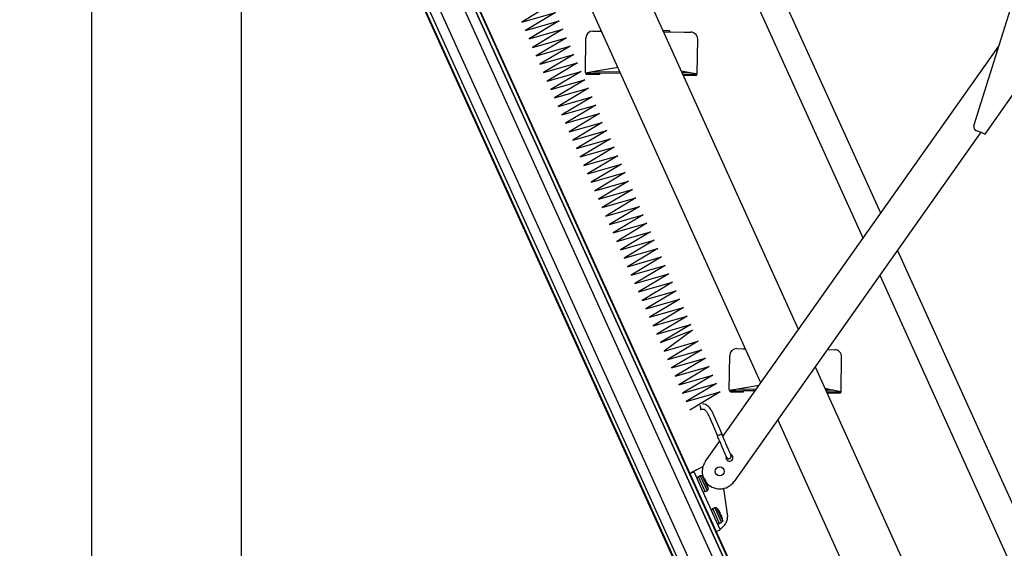
# Model space of a CAD drawing. Units: millimetres. Extents: x -17871 to 9862, y -19389 to -14352.
# Drawn here: x -15967 to -15263, y -15898 to -15520 of the extents above; entities that cross this region are included whole.
import ezdxf

# ---------------------------------------------------------------- set-up
doc = ezdxf.new("R2010")
doc.units = ezdxf.units.MM
doc.header["$LTSCALE"] = 2
doc.layers.add('FAKRO LOFT LADDERS', color=7, linetype='Continuous')
doc.layers.add('FAKRO TEXT', color=80, linetype='Continuous', lineweight=9)
doc.styles.add('FAKRO', font='arial.ttf')
doc.dimstyles.new('Fakro', dxfattribs={"dimtxt": 40, "dimasz": 25, "dimexe": 1, "dimexo": 2, "dimgap": 5, "dimtad": 1, "dimdec": 0, "dimtxsty": 'FAKRO', "dimcen": 2.5, "dimclrd": 6, "dimclre": 6, "dimclrt": 3, "dimadec": 0, "dimazin": 0, "dimtfac": 1, "dimtdec": 0, "dimtmove": 0, "dimatfit": 3, "dimfxl": 0, "dimarcsym": 0})

# ---------------------------------------------------------------- blocks, each defined once
blk = doc.blocks.new('*D15')
at = {"layer": 'Defpoints', "color": 0, "linetype": 'Continuous', "ltscale": 25, "transparency": 16777216}
for p in [(-15818.34, -15275.66), (-15915.46, -18011.35), (-15193.69, -18011.35)]:
    blk.add_point(p, dxfattribs=at)
at = {"layer": 'FAKRO TEXT', "color": 6, "lineweight": -2, "ltscale": 25, "transparency": 16777216}
for p, q in [((-15820.34, -15275.66), (-15916.46, -15275.66)), ((-15195.69, -18011.35), (-15916.46, -18011.35))]:
    blk.add_line(p, q, dxfattribs=at)
at = {"layer": 'FAKRO TEXT', "color": 6, "linetype": 'Continuous', "lineweight": -2, "ltscale": 25, "transparency": 16777216}
blk.add_line((-15915.46, -15300.66), (-15915.46, -17986.35), dxfattribs=at)
at = {"layer": 'FAKRO TEXT', "color": 6, "linetype": 'Continuous', "ltscale": 25, "transparency": 16777216}
for points in [[(-15919.63, -15300.66), (-15911.3, -15300.66), (-15915.46, -15275.66)], [(-15919.63, -17986.35), (-15911.3, -17986.35), (-15915.46, -18011.35)]]:
    blk.add_solid(points, dxfattribs=at)
at = {"layer": 'FAKRO TEXT', "color": 3, "linetype": 'Continuous', "ltscale": 25, "transparency": 16777216, "insert": (-15940.46, -16643.5), "char_height": 40, "attachment_point": 5, "rotation": 90, "style": 'FAKRO'}
blk.add_mtext('\\A1;H {}', dxfattribs=at)
blk = doc.blocks.new('*D16')
at = {"layer": 'Defpoints', "color": 0, "linetype": 'Continuous', "ltscale": 25, "transparency": 16777216}
for p in [(-15808.34, -15275.66), (-14381.88, -18004.48), (-14381.88, -18252.72)]:
    blk.add_point(p, dxfattribs=at)
at = {"layer": 'FAKRO TEXT', "color": 6, "lineweight": -2, "ltscale": 25, "transparency": 16777216}
for p, q in [((-15808.34, -15277.66), (-15808.34, -18253.72)), ((-14381.88, -18006.48), (-14381.88, -18253.72))]:
    blk.add_line(p, q, dxfattribs=at)
at = {"layer": 'FAKRO TEXT', "color": 6, "linetype": 'Continuous', "lineweight": -2, "ltscale": 25, "transparency": 16777216}
blk.add_line((-15783.34, -18252.72), (-14406.88, -18252.72), dxfattribs=at)
at = {"layer": 'FAKRO TEXT', "color": 6, "linetype": 'Continuous', "ltscale": 25, "transparency": 16777216}
for points in [[(-15783.34, -18248.55), (-15783.34, -18256.89), (-15808.34, -18252.72)], [(-14406.88, -18248.55), (-14406.88, -18256.89), (-14381.88, -18252.72)]]:
    blk.add_solid(points, dxfattribs=at)
at = {"layer": 'FAKRO TEXT', "color": 3, "linetype": 'Continuous', "ltscale": 25, "transparency": 16777216, "insert": (-15095.11, -18227.04), "char_height": 40, "attachment_point": 5, "style": 'FAKRO'}
blk.add_mtext('\\A1;C {}', dxfattribs=at)
blk = doc.blocks.new('*D17')
at = {"layer": 'Defpoints', "color": 0, "linetype": 'Continuous', "ltscale": 25, "transparency": 16777216}
for p in [(-15808.34, -15275.66), (-14149.46, -17019.03), (-14149.46, -18372.71)]:
    blk.add_point(p, dxfattribs=at)
at = {"layer": 'FAKRO TEXT', "color": 6, "lineweight": -2, "ltscale": 25, "transparency": 16777216}
for p, q in [((-15808.34, -15277.66), (-15808.34, -18373.71)), ((-14149.46, -17021.03), (-14149.46, -18373.71))]:
    blk.add_line(p, q, dxfattribs=at)
at = {"layer": 'FAKRO TEXT', "color": 6, "linetype": 'Continuous', "lineweight": -2, "ltscale": 25, "transparency": 16777216}
blk.add_line((-15783.34, -18372.71), (-14174.46, -18372.71), dxfattribs=at)
at = {"layer": 'FAKRO TEXT', "color": 6, "linetype": 'Continuous', "ltscale": 25, "transparency": 16777216}
for points in [[(-15783.34, -18368.55), (-15783.34, -18376.88), (-15808.34, -18372.71)], [(-14174.46, -18368.55), (-14174.46, -18376.88), (-14149.46, -18372.71)]]:
    blk.add_solid(points, dxfattribs=at)
at = {"layer": 'FAKRO TEXT', "color": 3, "linetype": 'Continuous', "ltscale": 25, "transparency": 16777216, "insert": (-14978.9, -18347.71), "char_height": 40, "attachment_point": 5, "style": 'FAKRO'}
blk.add_mtext('\\A1;R {}', dxfattribs=at)
blk = doc.blocks.new('A$C08BB3BAF')
at = {"layer": 'FAKRO LOFT LADDERS', "linetype": 'Continuous', "ltscale": 25}
for p, q in [((524.66, 2415.32), (651.14, 2818.42)), ((528.62, 1703.65), (51.93, 2754.52)), ((51.93, 2754.52), (528.62, 1703.65)), ((54.2, 2755.56), (530.9, 1704.69)), ((531.15, 1705.35), (54.87, 2755.31)), ((31.19, 2744.57), (507.47, 1694.61)), ((45.76, 2751.18), (522.04, 1701.22)), ((22.08, 2740.44), (498.37, 1690.48)), ((22.33, 2741.1), (499.03, 1690.23)), ((24.61, 2742.13), (501.3, 1691.26)), ((24.61, 2742.13), (501.3, 1691.26)), ((187.1, 2737.33), (399.26, 2269.61)), ((458.13, 2352.84), (335.18, 2623.88)), ((317.88, 2616.03), (445.42, 2334.87)), ((372.5, 2231.78), (213.29, 2582.76)), ((247.02, 2453.41), (247.28, 2477.91)), ((252.33, 2482.86), (256.76, 2482.81)), ((256.76, 2482.81), (258.64, 2482.79)), ((302.32, 2483.33), (306.83, 2483.28)), ((302.77, 2482.33), (317.89, 2482.17)), ((307.52, 2482.28), (306.83, 2483.28)), ((317.89, 2482.17), (322.32, 2482.12)), ((327.01, 2452.57), (327.27, 2477.07)), ((345.26, 2193.27), (542.46, 2472.05)), ((270.38, 2456.91), (254.63, 2454.21)), ((254.63, 2454.21), (247.1, 2452.92)), ((252, 2451.86), (248.5, 2451.9)), ((248.52, 2452.9), (252.02, 2452.86)), ((249.02, 2452.89), (249.02, 2453.25)), ((257, 2451.81), (252, 2451.86)), ((252.02, 2452.86), (257.01, 2452.81)), ((271.86, 2453.65), (252.53, 2453.85)), ((257.01, 2452.81), (257, 2451.81)), ((272.31, 2452.65), (257.01, 2452.81)), ((319.42, 2453.54), (315.49, 2454.29)), ((321.52, 2453.13), (315.99, 2453.19)), ((317.01, 2452.18), (316.44, 2452.18)), ((317, 2451.18), (317.01, 2452.18)), ((322, 2451.13), (317, 2451.18)), ((317.01, 2452.18), (322.01, 2452.13)), ((326.93, 2452.09), (319.42, 2453.54)), ((325.5, 2451.09), (322, 2451.13)), ((322.01, 2452.13), (325.51, 2452.09)), ((325.01, 2452.09), (325.01, 2452.46)), ((532.76, 2409.18), (564.76, 2455.02)), ((529.62, 2410.62), (353.23, 2161.25)), ((530.01, 2410.5), (526.62, 2411.56)), ((612.36, 2012.85), (470.1, 2326.47)), ((457.39, 2308.5), (595.06, 2005)), ((355.19, 2256.11), (359.62, 2256.06)), ((359.62, 2256.06), (361.5, 2256.04)), ((419.85, 2255.43), (420.74, 2255.42)), ((420.74, 2255.42), (425.18, 2255.37)), ((349.88, 2226.66), (350.13, 2251.16)), ((429.87, 2225.83), (430.13, 2250.32)), ((411.23, 2243.24), (591.36, 1846.14)), ((357.49, 2227.47), (349.95, 2226.18)), ((354.86, 2225.11), (351.36, 2225.15)), ((351.37, 2226.15), (354.87, 2226.11)), ((351.87, 2226.14), (351.88, 2226.51)), ((359.86, 2225.06), (354.86, 2225.11)), ((354.87, 2226.11), (359.87, 2226.06)), ((369.09, 2226.96), (355.38, 2227.11)), ((371.09, 2229.79), (357.49, 2227.47)), ((359.87, 2226.06), (359.86, 2225.06)), ((368.39, 2225.97), (359.87, 2226.06)), ((422.28, 2226.79), (418.35, 2227.55)), ((424.37, 2226.38), (418.85, 2226.44)), ((419.86, 2225.43), (419.3, 2225.44)), ((419.85, 2224.43), (419.86, 2225.43)), ((424.85, 2224.38), (419.85, 2224.43)), ((419.86, 2225.43), (424.86, 2225.38)), ((429.78, 2225.34), (422.28, 2226.79)), ((428.35, 2224.34), (424.85, 2224.38)), ((424.86, 2225.38), (428.36, 2225.34)), ((427.86, 2225.35), (427.87, 2225.71)), ((335.65, 2207.11), (341.44, 2193.74)), ((345.39, 2193.45), (338.86, 2208.5)), ((501.13, 1948.22), (384.47, 2205.41)), ((332.82, 2175.69), (342.9, 2189.93)), ((341.28, 2193.66), (343.47, 2188.61)), ((346.68, 2190), (344.49, 2195.05)), ((321.73, 2167.01), (324.46, 2168.25)), ((324.46, 2168.25), (324.66, 2167.81)), ((324.66, 2167.81), (328.79, 2158.72)), ((330.98, 2171.82), (327.06, 2169.79)), ((329.13, 2165.24), (327.8, 2164.64)), ((332.59, 2154.07), (327.8, 2164.64)), ((329.13, 2165.24), (333.93, 2154.68)), ((330.47, 2165.24), (334.8, 2155.69)), ((332, 2163.34), (331.96, 2163.43)), ((332, 2163.34), (332.57, 2162.41)), ((332.77, 2162.03), (332.97, 2161.6)), ((332.99, 2161.5), (332.87, 2161.43)), ((332.87, 2161.43), (333.52, 2160)), ((328.79, 2158.72), (339.11, 2135.95)), ((332.59, 2154.07), (333.93, 2154.68)), ((333.52, 2160), (333.64, 2160.04)), ((333.71, 2159.97), (333.91, 2159.53)), ((334.06, 2159.13), (334.38, 2158.09)), ((334.43, 2158), (334.38, 2158.09)), ((348.61, 2137.92), (345.9, 2156.3)), ((339.46, 2142.48), (338.12, 2141.87)), ((342.92, 2131.31), (338.12, 2141.87)), ((339.46, 2142.48), (344.25, 2131.91)), ((340.79, 2142.47), (345.13, 2132.92)), ((342.33, 2140.57), (342.29, 2140.67)), ((342.33, 2140.57), (342.9, 2139.64)), ((343.1, 2139.26), (343.3, 2138.83)), ((339.11, 2135.95), (343.24, 2126.84)), ((343.31, 2138.73), (343.2, 2138.66)), ((343.2, 2138.66), (343.84, 2137.24)), ((343.84, 2137.24), (343.97, 2137.28)), ((344.04, 2137.2), (344.23, 2136.77)), ((344.39, 2136.37), (344.71, 2135.33)), ((344.75, 2135.23), (344.71, 2135.33)), ((340.51, 2125.6), (343.24, 2126.84)), ((342.92, 2131.31), (344.25, 2131.91))]:
    blk.add_line(p, q, dxfattribs=at)
at = {"layer": 'FAKRO LOFT LADDERS'}
blk.add_lwpolyline([(223.11, 2502.26), (201.5, 2489.33), (225.72, 2496.23), (204.11, 2483.31), (228.33, 2490.21), (206.72, 2477.28), (230.94, 2484.19), (209.33, 2471.26), (233.55, 2478.17), (211.94, 2465.24), (236.16, 2472.15), (214.55, 2459.22), (238.78, 2466.12), (217.16, 2453.19), (241.39, 2460.1), (219.77, 2447.17), (244, 2454.08), (222.39, 2441.15), (246.61, 2448.06), (225, 2435.13), (249.22, 2442.03), (227.61, 2429.1), (251.83, 2436.01), (230.22, 2423.08), (254.44, 2429.99), (232.83, 2417.06), (257.05, 2423.97), (235.44, 2411.04), (259.06, 2417.62), (238.11, 2404.92), (262.27, 2411.93), (240.66, 2398.99), (264.88, 2405.9), (243.27, 2392.97), (267.5, 2399.88), (245.88, 2386.95), (270.11, 2393.86), (248.49, 2380.93), (272.72, 2387.83), (251.11, 2374.9), (275.33, 2381.81), (253.72, 2368.88), (277.94, 2375.79), (256.33, 2362.86), (280.57, 2369.74), (258.95, 2356.81), (283.18, 2363.72), (261.56, 2350.79), (285.79, 2357.7), (264.17, 2344.77), (288.4, 2351.67), (266.79, 2338.74), (291.01, 2345.65), (269.4, 2332.72), (293.62, 2339.63), (272.01, 2326.7), (296.23, 2333.61), (274.62, 2320.68), (298.84, 2327.58), (277.23, 2314.65), (301.45, 2321.56), (279.84, 2308.63), (304.06, 2315.54), (282.45, 2302.61), (306.67, 2309.52), (285.06, 2296.59), (309.29, 2303.5), (287.67, 2290.57), (311.9, 2297.47), (290.28, 2284.54), (314.51, 2291.45), (292.89, 2278.52), (317.12, 2285.43), (295.51, 2272.5), (319.73, 2279.41), (298.12, 2266.48), (322.34, 2273.38), (300.73, 2260.45), (323.46, 2269.32), (303.4, 2254.34), (327.56, 2261.35), (305.95, 2248.41), (330.17, 2255.32), (308.56, 2242.39), (332.78, 2249.29), (311.17, 2236.36), (335.39, 2243.27), (313.78, 2230.34), (338.01, 2237.25), (316.39, 2224.32), (340.62, 2231.23), (319, 2218.3), (343.23, 2225.21), (321.61, 2212.28)], dxfattribs=at)
at = {"layer": 'FAKRO LOFT LADDERS', "linetype": 'Continuous', "ltscale": 25}
blk.add_circle((343.03, 2168.47), 3.25, dxfattribs=at)
for centre, radius, start, end in [((252.28, 2477.86), 5, 89.4, 179.4), ((322.27, 2477.12), 5, 359.4, 89.4), ((248.52, 2453.4), 1.5, 179.39339, 198.28456), ((248.52, 2453.4), 1.5, 198.27795, 269.4), ((248.52, 2453.4), 0.5, 216.2699, 269.4), ((325.51, 2452.59), 1.5, 269.4, 340.52205), ((325.51, 2452.59), 0.5, 269.4, 322.5301), ((325.51, 2452.59), 1.5, 340.51544, 359.40661), ((527.52, 2414.42), 3, 162.58011, 252.58011), ((355.13, 2251.11), 5, 89.4, 179.4), ((425.13, 2250.38), 5, 359.4, 89.4), ((351.38, 2226.65), 1.5, 179.39339, 198.28456), ((351.38, 2226.65), 1.5, 198.27795, 269.4), ((351.38, 2226.65), 0.5, 216.2699, 269.4), ((428.37, 2225.84), 1.5, 269.4, 340.52205), ((428.37, 2225.84), 0.5, 269.4, 322.5301), ((428.37, 2225.84), 1.5, 340.51544, 359.40661), ((343.03, 2168.47), 12.5, 144.72609, 198.80038), ((349.96, 2178.27), 2.5, 159.1352, 0), ((349.96, 2178.27), 2.5, 0, 74.65968), ((346.89, 2125.27), 48.74, 114.01638, 121.08438), ((329.25, 2162.38), 2.69, 122.85672, 160.66742), ((329.79, 2162.38), 2.94, 76.6231, 102.84765), ((321.54, 2156.33), 12.62, 34.2767, 44.92965), ((324.27, 2157.78), 9.51, 26.56226, 29.14502), ((343.03, 2168.47), 12.5, 217.78622, 324.72609), ((331.85, 2156.66), 2.69, 248.13258, 285.94328), ((325.15, 2155.95), 9.46, 19.64845, 22.24427), ((332.2, 2157.06), 2.94, 305.95235, 332.1769), ((322.21, 2154.83), 12.62, 3.87035, 14.5233), ((339.58, 2139.61), 2.69, 122.85672, 160.66742), ((340.11, 2139.61), 2.94, 76.6231, 102.84765), ((331.86, 2133.56), 12.62, 34.2767, 44.92965), ((334.59, 2135.01), 9.51, 26.56226, 29.14502), ((335.48, 2133.18), 9.46, 19.64845, 22.24427), ((342.53, 2134.29), 2.94, 305.95235, 332.1769), ((332.54, 2132.07), 12.62, 3.87035, 14.5233), ((338.72, 2136.46), 10, 312.72977, 8.41303), ((342.18, 2133.89), 2.69, 248.13258, 285.94328), ((341.22, 2132.8), 5.65, 300.46008, 319.31485)]:
    blk.add_arc(centre, radius, start, end, dxfattribs=at)
for centre, major_axis, ratio, start_param, end_param in [((328.6, 2214.22), (-0.68, 1.61), 0.492437, 3.106823, 4.734281), ((342.88, 2194.35), (1.61, 0.7), 0.019052, 0, 3.141593)]:
    blk.add_ellipse(centre, major_axis=major_axis, ratio=ratio, start_param=start_param, end_param=end_param, dxfattribs=at)
for points, knots in [([(532.76, 2409.18), (532.73, 2409.15), (532.65, 2409.16), (532.35, 2409.26), (532.15, 2409.36), (531.64, 2409.61), (531.35, 2409.77), (530.71, 2410.11), (530.36, 2410.31), (530.01, 2410.5)], [0, 0, 0, 0, 0.25, 0.25, 0.5, 0.5, 0.75, 0.75, 1, 1, 1, 1]), ([(329.25, 2212.59), (329.64, 2212.75), (330.2, 2212.95), (331.1, 2213.02), (331.83, 2212.81), (332.91, 2212.07), (334.28, 2210.08), (335.11, 2208.38), (335.65, 2207.11)], [0, 0, 0, 0, 0.134762, 0.224597, 0.293104, 0.371491, 0.619999, 1, 1, 1, 1]), ([(338.86, 2208.5), (338.2, 2210.05), (337.09, 2212.35), (334.93, 2215.07), (332.82, 2216.22), (331.61, 2216.46), (330.95, 2216.48), (330.85, 2216.48)], [0, 0, 0, 0, 0.3018307, 0.5433896, 0.6562127, 0.7681182, 0.7884505, 0.7884505, 0.7884505, 0.7884505]), ([(343.47, 2188.61), (343.72, 2188.03), (344.35, 2186.58), (345.46, 2184.02), (346.58, 2181.5), (347.43, 2179.6), (347.78, 2178.82), (347.93, 2178.54), (347.99, 2178.43), (348.09, 2178.27), (348.27, 2178.05), (348.58, 2177.79), (349.05, 2177.57), (349.64, 2177.51), (350.26, 2177.67), (350.76, 2178.02), (351.07, 2178.45), (351.23, 2178.86), (351.27, 2179.21), (351.26, 2179.49), (351.23, 2179.66), (351.2, 2179.77), (351.17, 2179.88), (351.12, 2180.01), (351.08, 2180.14), (351.04, 2180.24)], [0, 0, 0, 0, 0.0455927, 0.1332375, 0.2211662, 0.3092039, 0.3977166, 0.4206653, 0.4348358, 0.4418428, 0.4485306, 0.4599931, 0.4739563, 0.4894523, 0.5061176, 0.5232516, 0.5367132, 0.5479806, 0.5575039, 0.5651416, 0.5705975, 0.5755117, 0.5824877, 0.5972343, 0.6296615, 0.6296615, 0.6296615, 0.6296615]), ([(351.03, 2180.17), (351.03, 2180.17), (351.02, 2180.18), (350.93, 2180.37), (350.58, 2181.12), (349.84, 2182.77), (348.77, 2185.2), (347.63, 2187.8), (346.97, 2189.33), (346.68, 2190)], [0.580643, 0.580643, 0.580643, 0.580643, 0.5866008, 0.618144, 0.6867543, 0.7710099, 0.8586518, 0.946785, 1, 1, 1, 1]), ([(327.06, 2169.79), (326.71, 2169.6), (326.36, 2169.42), (325.73, 2169.07), (325.43, 2168.9), (324.95, 2168.62), (324.76, 2168.51), (324.51, 2168.33), (324.45, 2168.27), (324.46, 2168.25)], [0, 0, 0, 0, 0.25, 0.25, 0.5, 0.5, 0.75, 0.75, 1, 1, 1, 1]), ([(343.06, 2127.25), (343.05, 2127.28), (343.13, 2127.35), (343.49, 2127.59), (343.76, 2127.74), (344.09, 2127.93)], [0, 0, 0, 0, 0.5, 0.5, 1, 1, 1, 1])]:
    blk.add_open_spline(points, degree=3, knots=knots, dxfattribs=at)
blk.add_rational_spline([(329.38, 2214.59), (329.27, 2214.85), (329.11, 2215.12), (328.92, 2215.35)], [0.933012701892, 0.799885571857, 0.695251354162, 0.619110048807], degree=3, dxfattribs=at)

msp = doc.modelspace()

# ---------------------------------------------------------------- block references
at = {"layer": 'FAKRO LOFT LADDERS'}
msp.add_blockref('A$C08BB3BAF', (-15809.44, -18011.35), dxfattribs=at)

# ---------------------------------------------------------------- dimensions: what is measured, and where the dimension line sits
at = {"layer": 'FAKRO TEXT', "linetype": 'Continuous', "ltscale": 25}
dim = msp.add_linear_dim(base=(-15915.46, -18011.35), p1=(-15818.34, -15275.66), p2=(-15193.69, -18011.35), angle=90, text='\\A1;H {}', dimstyle='Fakro', dxfattribs=at)
dim.commit()
dim.dimension.update_dxf_attribs({"geometry": '*D15', "text_midpoint": (-15915.46, -16643.5), "dimtype": 160})
for base, p2, text, picture, middle in [((-14381.88, -18252.72), (-14381.88, -18004.48), '\\A1;C {}', '*D16', (-15095.11, -18252.72)), ((-14149.46, -18372.71), (-14149.46, -17019.03), '\\A1;R {}', '*D17', (-14978.9, -18372.71))]:
    dim = msp.add_linear_dim(base=base, p1=(-15808.34, -15275.66), p2=p2, text=text, dimstyle='Fakro', dxfattribs=at)
    dim.commit()
    dim.dimension.update_dxf_attribs({"geometry": picture, "text_midpoint": middle, "dimtype": 160})

doc.saveas('drawing.dxf')
